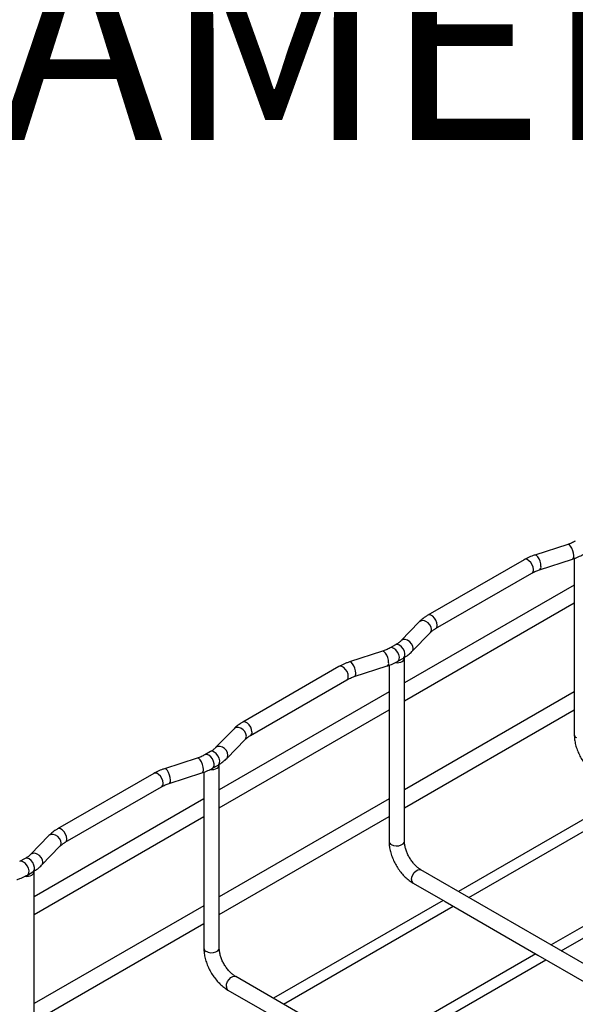
# Model space of a CAD drawing. Units: inches. Extents: x 0.2 to 8.3, y 0.2 to 10.8.
# Drawn here: x 2.3 to 3, y 7.8 to 9 of the extents above; entities that cross this region are included whole.
import ezdxf

# ---------------------------------------------------------------- set-up
doc = ezdxf.new("R2010")
doc.units = ezdxf.units.IN
doc.header["$MEASUREMENT"] = 0
doc.styles.add('SLDTEXTSTYLE0', font='TXT', dxfattribs={"width": 0.75})

msp = doc.modelspace()

# ---------------------------------------------------------------- linework, layer by layer
at = {"color": 7, "linetype": 'Continuous', "lineweight": 25}
for p, q in [((2.9595, 8.3717), (2.9183, 8.3584)), ((2.905, 8.3525), (2.7844, 8.2829)), ((2.9242, 8.3399), (2.9654, 8.3533)), ((2.9677, 8.354), (2.9677, 8.1689)), ((2.794, 8.2661), (2.9147, 8.3358)), ((2.9677, 8.3207), (2.755, 8.198)), ((2.755, 8.1756), (2.9677, 8.2984)), ((2.7736, 8.2747), (2.7505, 8.2509)), ((2.7644, 8.2374), (2.7875, 8.2612)), ((2.744, 8.2459), (2.737, 8.2419)), ((2.7275, 8.2377), (2.6863, 8.2244)), ((2.6922, 8.206), (2.7334, 8.2193)), ((2.7357, 8.2201), (2.7357, 8.035)), ((2.7467, 8.2252), (2.7537, 8.2292)), ((2.755, 7.9995), (2.755, 8.229)), ((2.673, 8.2186), (2.5524, 8.149)), ((2.562, 8.1322), (2.6827, 8.2018)), ((2.7357, 8.1868), (2.523, 8.064)), ((2.9677, 8.1868), (2.755, 8.064)), ((2.523, 8.0417), (2.7357, 8.1644)), ((2.755, 8.0417), (2.9677, 8.1644)), ((2.9677, 8.1689), (2.9677, 8.1335)), ((2.5416, 8.1407), (2.5185, 8.117)), ((2.5324, 8.1035), (2.5555, 8.1273)), ((2.512, 8.112), (2.505, 8.108)), ((2.4955, 8.1038), (2.4543, 8.0905)), ((2.441, 8.0847), (2.3204, 8.015)), ((2.4603, 8.0721), (2.5014, 8.0854)), ((2.5037, 8.0862), (2.5037, 7.901)), ((2.5147, 8.0912), (2.5217, 8.0952)), ((2.523, 7.8656), (2.523, 8.0951)), ((2.3301, 7.9983), (2.4507, 8.0679)), ((3.0354, 8.0594), (2.8228, 7.9367)), ((2.5037, 8.0529), (2.291, 7.9301)), ((2.7357, 8.0529), (2.523, 7.9301)), ((2.8355, 7.9293), (3.0482, 8.052)), ((2.7357, 8.035), (2.7357, 7.9995)), ((2.291, 7.9078), (2.5037, 8.0305)), ((2.523, 7.9078), (2.7357, 8.0305)), ((2.3096, 8.0068), (2.2866, 7.983)), ((2.3004, 7.9696), (2.3235, 7.9933)), ((3.1514, 7.9925), (2.9387, 7.8697)), ((2.9515, 7.8623), (3.1642, 7.9851)), ((2.28, 7.9781), (2.273, 7.9741)), ((2.2827, 7.9573), (2.2897, 7.9613)), ((2.291, 7.7317), (2.291, 7.9611)), ((3.2254, 7.7043), (2.7756, 7.9639)), ((2.8034, 7.9255), (2.5908, 7.8028)), ((2.5037, 7.9189), (2.291, 7.7962)), ((2.6036, 7.7954), (2.8162, 7.9181)), ((2.5037, 7.901), (2.5037, 7.8656)), ((2.291, 7.7738), (2.5037, 7.8966)), ((2.9194, 7.8585), (2.7068, 7.7358)), ((2.7196, 7.7284), (2.9322, 7.8512)), ((2.9934, 7.5703), (2.5436, 7.83))]:
    msp.add_line(p, q, dxfattribs=at)
at = {"color": 8, "linetype": 'Continuous', "lineweight": 25, "flags": 128}
for points in [[(2.9672, 8.3576), (2.9669, 8.3606), (2.9661, 8.3638), (2.9648, 8.3669), (2.9632, 8.3694), (2.9616, 8.3711), (2.9601, 8.3717), (2.9595, 8.3717)], [(2.926, 8.3443), (2.9257, 8.3473), (2.9249, 8.3505), (2.9236, 8.3536), (2.9221, 8.3561), (2.9204, 8.3578), (2.9189, 8.3584), (2.9183, 8.3584)], [(2.9167, 8.3402), (2.9163, 8.3431), (2.9151, 8.3462), (2.9133, 8.349), (2.911, 8.3513), (2.9086, 8.3526), (2.9064, 8.353), (2.905, 8.3525)], [(2.796, 8.2706), (2.7956, 8.2735), (2.7944, 8.2766), (2.7926, 8.2794), (2.7904, 8.2816), (2.788, 8.283), (2.7858, 8.2833), (2.7844, 8.2829)], [(2.789, 8.2652), (2.7885, 8.2681), (2.787, 8.2709), (2.7848, 8.2734), (2.782, 8.2752), (2.7791, 8.2762), (2.7763, 8.2761), (2.7741, 8.2751), (2.7736, 8.2747)], [(2.7875, 8.2612), (2.7885, 8.2626), (2.789, 8.2652)], [(2.7537, 8.2292), (2.7544, 8.2298), (2.7555, 8.2318), (2.7556, 8.2345), (2.7549, 8.2377), (2.7534, 8.2408), (2.7513, 8.2435), (2.7488, 8.2455), (2.7464, 8.2463), (2.7443, 8.2461), (2.744, 8.2459)], [(2.7659, 8.2414), (2.7654, 8.2443), (2.7639, 8.2471), (2.7617, 8.2496), (2.7589, 8.2515), (2.756, 8.2524), (2.7533, 8.2524), (2.751, 8.2513), (2.7506, 8.2509)], [(2.7352, 8.2237), (2.7349, 8.2267), (2.7341, 8.2299), (2.7328, 8.2329), (2.7313, 8.2355), (2.7296, 8.2372), (2.7281, 8.2378), (2.7275, 8.2377)], [(2.7467, 8.2252), (2.7475, 8.2257), (2.7485, 8.2277), (2.7487, 8.2305), (2.7479, 8.2337), (2.7464, 8.2368), (2.7443, 8.2395), (2.7419, 8.2414), (2.7394, 8.2423), (2.7373, 8.2421), (2.737, 8.2419)], [(2.7644, 8.2374), (2.7654, 8.2389), (2.7659, 8.2414)], [(2.6847, 8.2063), (2.6843, 8.2092), (2.6831, 8.2123), (2.6813, 8.2151), (2.679, 8.2173), (2.6766, 8.2187), (2.6744, 8.2191), (2.673, 8.2186)], [(2.694, 8.2104), (2.6937, 8.2133), (2.6929, 8.2166), (2.6916, 8.2196), (2.6901, 8.2222), (2.6884, 8.2239), (2.6869, 8.2245), (2.6863, 8.2244)], [(2.564, 8.1366), (2.5636, 8.1396), (2.5624, 8.1426), (2.5606, 8.1455), (2.5584, 8.1477), (2.556, 8.1491), (2.5538, 8.1494), (2.5524, 8.149)], [(2.557, 8.1313), (2.5565, 8.1341), (2.555, 8.137), (2.5528, 8.1395), (2.55, 8.1413), (2.5471, 8.1422), (2.5443, 8.1422), (2.5421, 8.1412), (2.5416, 8.1407)], [(2.5555, 8.1273), (2.5565, 8.1287), (2.557, 8.1313)], [(2.5147, 8.0912), (2.5155, 8.0918), (2.5165, 8.0938), (2.5167, 8.0966), (2.516, 8.0997), (2.5144, 8.1029), (2.5123, 8.1056), (2.5099, 8.1075), (2.5074, 8.1084), (2.5053, 8.1081), (2.5051, 8.108)], [(2.5217, 8.0952), (2.5224, 8.0958), (2.5235, 8.0978), (2.5236, 8.1006), (2.5229, 8.1037), (2.5214, 8.1069), (2.5193, 8.1096), (2.5168, 8.1115), (2.5144, 8.1124), (2.5123, 8.1122), (2.512, 8.112)], [(2.5339, 8.1075), (2.5334, 8.1104), (2.532, 8.1132), (2.5297, 8.1157), (2.527, 8.1175), (2.524, 8.1185), (2.5213, 8.1184), (2.519, 8.1174), (2.5186, 8.117)], [(2.5032, 8.0897), (2.5029, 8.0927), (2.5021, 8.096), (2.5008, 8.099), (2.4993, 8.1015), (2.4976, 8.1032), (2.4961, 8.1039), (2.4955, 8.1038)], [(2.5324, 8.1035), (2.5334, 8.105), (2.5339, 8.1075)], [(2.4527, 8.0724), (2.4523, 8.0753), (2.4511, 8.0784), (2.4493, 8.0812), (2.447, 8.0834), (2.4447, 8.0848), (2.4424, 8.0851), (2.441, 8.0847)], [(2.462, 8.0764), (2.4617, 8.0794), (2.4609, 8.0826), (2.4596, 8.0857), (2.4581, 8.0882), (2.4565, 8.0899), (2.4549, 8.0906), (2.4543, 8.0905)], [(2.3321, 8.0027), (2.3316, 8.0057), (2.3305, 8.0087), (2.3286, 8.0115), (2.3264, 8.0138), (2.324, 8.0151), (2.3218, 8.0155), (2.3204, 8.015)], [(2.325, 7.9973), (2.3245, 8.0002), (2.323, 8.0031), (2.3208, 8.0055), (2.318, 8.0074), (2.3151, 8.0083), (2.3123, 8.0083), (2.3101, 8.0072), (2.3096, 8.0068)], [(2.3235, 7.9933), (2.3245, 7.9948), (2.325, 7.9973)], [(2.7385, 7.9956), (2.7413, 7.9945), (2.7445, 7.994), (2.7479, 7.9941), (2.7509, 7.995), (2.7533, 7.9963), (2.7547, 7.9981), (2.755, 7.9995)], [(2.3019, 7.9736), (2.3014, 7.9764), (2.3, 7.9793), (2.2977, 7.9818), (2.295, 7.9836), (2.292, 7.9846), (2.2893, 7.9845), (2.287, 7.9835), (2.2866, 7.9831)], [(2.2827, 7.9573), (2.2835, 7.9579), (2.2845, 7.9599), (2.2847, 7.9627), (2.284, 7.9658), (2.2824, 7.9689), (2.2803, 7.9717), (2.2779, 7.9736), (2.2754, 7.9745), (2.2733, 7.9742), (2.2731, 7.9741)], [(2.2897, 7.9613), (2.2904, 7.9619), (2.2915, 7.9639), (2.2916, 7.9667), (2.2909, 7.9698), (2.2894, 7.973), (2.2873, 7.9757), (2.2848, 7.9776), (2.2824, 7.9785), (2.2803, 7.9782), (2.28, 7.9781)], [(2.3004, 7.9696), (2.3014, 7.971), (2.3019, 7.9736)], [(2.7639, 7.9516), (2.7643, 7.9545), (2.7655, 7.9576), (2.7673, 7.9604), (2.7696, 7.9626), (2.7719, 7.964), (2.7742, 7.9643), (2.7756, 7.9639)], [(2.5065, 7.8617), (2.5093, 7.8605), (2.5125, 7.86), (2.5159, 7.8602), (2.5189, 7.861), (2.5213, 7.8624), (2.5227, 7.8642), (2.523, 7.8656)], [(2.5319, 7.8177), (2.5323, 7.8206), (2.5335, 7.8237), (2.5353, 7.8265), (2.5376, 7.8287), (2.5399, 7.8301), (2.5422, 7.8304), (2.5436, 7.83)]]:
    msp.add_lwpolyline(points, dxfattribs=at)
at = {"color": 7, "linetype": 'Continuous', "lineweight": 25, "flags": 128}
for points in [[(2.7434, 8.2235), (2.7458, 8.2234), (2.7481, 8.2236), (2.7503, 8.2242), (2.7522, 8.225), (2.7537, 8.2261), (2.7546, 8.2274), (2.755, 8.2287), (2.7548, 8.2301)], [(2.5114, 8.0896), (2.5138, 8.0895), (2.5161, 8.0897), (2.5183, 8.0903), (2.5202, 8.0911), (2.5217, 8.0922), (2.5226, 8.0935), (2.523, 8.0948), (2.5228, 8.0962)], [(2.2794, 7.9557), (2.2818, 7.9555), (2.2841, 7.9558), (2.2863, 7.9563), (2.2882, 7.9572), (2.2897, 7.9583), (2.2906, 7.9595), (2.291, 7.9609), (2.2908, 7.9623)], [(2.7659, 7.9471), (2.806, 7.924), (2.922, 7.857), (3.038, 7.7901), (3.154, 7.7231)], [(2.5339, 7.8132), (2.574, 7.7901), (2.69, 7.7231), (2.806, 7.6562), (2.922, 7.5892)]]:
    msp.add_lwpolyline(points, dxfattribs=at)
at = {"color": 8, "linetype": 'Continuous', "lineweight": 25}
for centre, radius, start, end in [((2.9633, 8.3566), 0.004, 302.1856, 13.7968), ((2.9221, 8.3433), 0.004, 302.1856, 13.7968), ((2.9121, 8.3396), 0.00461, 303.7894, 7.524), ((2.7915, 8.27), 0.00462, 304.2845, 7.4702), ((2.7313, 8.2227), 0.004, 302.1806, 13.8018), ((2.6901, 8.2094), 0.004, 302.1809, 13.8015), ((2.6801, 8.2057), 0.00461, 303.8006, 7.5129), ((2.5595, 8.136), 0.00462, 304.2918, 7.4629), ((2.9723, 8.1338), 0.00461, 183.7923, 247.5272), ((2.4993, 8.0888), 0.004, 302.1918, 13.791), ((2.4481, 8.0718), 0.00461, 303.7912, 7.5181), ((2.4581, 8.0755), 0.004, 302.19, 13.7924), ((2.3275, 8.0021), 0.00462, 304.2862, 7.4643), ((2.7403, 7.9998), 0.00461, 183.7923, 247.5272), ((2.7685, 7.951), 0.00461, 172.4869, 236.1997), ((2.5083, 7.8659), 0.00461, 183.7923, 247.5272), ((2.5365, 7.817), 0.00461, 172.4758, 236.2108)]:
    msp.add_arc(centre, radius, start, end, dxfattribs=at)
at = {"color": 7, "linetype": 'Continuous', "lineweight": 25}
for points, knots in [([(2.969, 8.3758), (2.9683, 8.3754), (2.9659, 8.3741), (2.9627, 8.3728), (2.9602, 8.3719), (2.9595, 8.3717)], [0, 0, 0, 0, 0.250227, 0.7686, 1, 1, 1, 1]), ([(2.9183, 8.3584), (2.917, 8.3579), (2.9134, 8.3567), (2.909, 8.3548), (2.9059, 8.3531), (2.905, 8.3525)], [0, 0, 0, 0, 0.275364, 0.77802, 1, 1, 1, 1]), ([(2.9654, 8.3533), (2.9667, 8.3537), (2.9702, 8.3549), (2.9747, 8.3569), (2.9778, 8.3586), (2.9787, 8.3591)], [0, 0, 0, 0, 0.27537, 0.778026, 1, 1, 1, 1]), ([(2.9147, 8.3358), (2.9154, 8.3362), (2.9178, 8.3375), (2.921, 8.3388), (2.9235, 8.3397), (2.9242, 8.3399)], [0, 0, 0, 0, 0.2502369, 0.7686084, 1, 1, 1, 1]), ([(2.7844, 8.2829), (2.7833, 8.2823), (2.7803, 8.2804), (2.7767, 8.2777), (2.7743, 8.2754), (2.7736, 8.2747)], [0, 0, 0, 0, 0.275169, 0.77208, 1, 1, 1, 1]), ([(2.7875, 8.2612), (2.788, 8.2616), (2.7895, 8.2631), (2.7917, 8.2647), (2.7935, 8.2658), (2.794, 8.2661)], [0, 0, 0, 0, 0.238997, 0.764985, 1, 1, 1, 1]), ([(2.7505, 8.2509), (2.7501, 8.2504), (2.7486, 8.249), (2.7463, 8.2473), (2.7445, 8.2463), (2.744, 8.2459)], [0, 0, 0, 0, 0.2390121, 0.7649696, 1, 1, 1, 1]), ([(2.737, 8.2419), (2.7363, 8.2415), (2.7339, 8.2402), (2.7307, 8.2388), (2.7282, 8.238), (2.7275, 8.2377)], [0, 0, 0, 0, 0.250221, 0.768615, 1, 1, 1, 1]), ([(2.7537, 8.2292), (2.7547, 8.2298), (2.7577, 8.2316), (2.7613, 8.2344), (2.7637, 8.2367), (2.7644, 8.2374)], [0, 0, 0, 0, 0.2751666, 0.7720728, 1, 1, 1, 1]), ([(2.6863, 8.2244), (2.685, 8.224), (2.6815, 8.2228), (2.677, 8.2208), (2.6739, 8.2191), (2.673, 8.2186)], [0, 0, 0, 0, 0.275376, 0.77802, 1, 1, 1, 1]), ([(2.7334, 8.2193), (2.7347, 8.2198), (2.7382, 8.221), (2.7427, 8.2229), (2.7458, 8.2246), (2.7467, 8.2252)], [0, 0, 0, 0, 0.275376, 0.77802, 1, 1, 1, 1]), ([(2.6827, 8.2018), (2.6834, 8.2023), (2.6858, 8.2036), (2.689, 8.2049), (2.6915, 8.2058), (2.6922, 8.206)], [0, 0, 0, 0, 0.250222, 0.768598, 1, 1, 1, 1]), ([(2.5524, 8.149), (2.5513, 8.1483), (2.5483, 8.1465), (2.5447, 8.1438), (2.5423, 8.1415), (2.5416, 8.1407)], [0, 0, 0, 0, 0.27517, 0.772081, 1, 1, 1, 1]), ([(2.9677, 8.1335), (2.9677, 8.1323), (2.9678, 8.1291), (2.9686, 8.1237), (2.9702, 8.1173), (2.9726, 8.111), (2.9756, 8.1048), (2.9791, 8.099), (2.9832, 8.0936), (2.9878, 8.0887), (2.9926, 8.0844), (2.9962, 8.0822), (2.9979, 8.0811)], [0, 0, 0, 0, 0.053771, 0.154976, 0.259774, 0.367182, 0.476006, 0.585085, 0.693269, 0.799486, 0.902995, 1, 1, 1, 1]), ([(2.5555, 8.1273), (2.556, 8.1277), (2.5575, 8.1292), (2.5597, 8.1308), (2.5615, 8.1319), (2.562, 8.1322)], [0, 0, 0, 0, 0.2390121, 0.7649696, 1, 1, 1, 1]), ([(2.505, 8.108), (2.5043, 8.1076), (2.5019, 8.1063), (2.4987, 8.1049), (2.4962, 8.1041), (2.4955, 8.1038)], [0, 0, 0, 0, 0.250235, 0.768602, 1, 1, 1, 1]), ([(2.5185, 8.117), (2.5181, 8.1165), (2.5166, 8.115), (2.5143, 8.1134), (2.5126, 8.1123), (2.512, 8.112)], [0, 0, 0, 0, 0.239012, 0.76497, 1, 1, 1, 1]), ([(2.5217, 8.0952), (2.5227, 8.0959), (2.5257, 8.0977), (2.5294, 8.1005), (2.5317, 8.1028), (2.5324, 8.1035)], [0, 0, 0, 0, 0.27517, 0.772079, 1, 1, 1, 1]), ([(2.4543, 8.0905), (2.453, 8.0901), (2.4495, 8.0889), (2.445, 8.0869), (2.4419, 8.0852), (2.441, 8.0847)], [0, 0, 0, 0, 0.2753729, 0.7780215, 1, 1, 1, 1]), ([(2.5014, 8.0854), (2.5027, 8.0858), (2.5063, 8.0871), (2.5107, 8.089), (2.5138, 8.0907), (2.5147, 8.0912)], [0, 0, 0, 0, 0.275364, 0.778019, 1, 1, 1, 1]), ([(2.4507, 8.0679), (2.4515, 8.0683), (2.4538, 8.0696), (2.457, 8.071), (2.4595, 8.0718), (2.4603, 8.0721)], [0, 0, 0, 0, 0.250235, 0.768602, 1, 1, 1, 1]), ([(2.3204, 8.015), (2.3193, 8.0144), (2.3163, 8.0126), (2.3127, 8.0098), (2.3104, 8.0075), (2.3096, 8.0068)], [0, 0, 0, 0, 0.275167, 0.772073, 1, 1, 1, 1]), ([(2.3235, 7.9933), (2.324, 7.9938), (2.3255, 7.9952), (2.3277, 7.9969), (2.3295, 7.998), (2.3301, 7.9983)], [0, 0, 0, 0, 0.2390121, 0.7649696, 1, 1, 1, 1]), ([(2.7357, 7.9995), (2.7357, 7.9984), (2.7358, 7.9951), (2.7366, 7.9897), (2.7382, 7.9834), (2.7406, 7.977), (2.7436, 7.9709), (2.7472, 7.9651), (2.7512, 7.9596), (2.7558, 7.9548), (2.7606, 7.9505), (2.7642, 7.9482), (2.7659, 7.9471)], [0, 0, 0, 0, 0.053771, 0.154976, 0.259775, 0.367182, 0.476007, 0.585086, 0.693269, 0.799486, 0.902995, 1, 1, 1, 1]), ([(2.7756, 7.9639), (2.775, 7.9643), (2.7733, 7.9653), (2.7705, 7.9676), (2.7672, 7.9708), (2.7641, 7.9747), (2.7612, 7.9791), (2.7588, 7.9837), (2.757, 7.9884), (2.7557, 7.9929), (2.7551, 7.9966), (2.755, 7.9988), (2.755, 7.9995)], [0, 0, 0, 0, 0.045792, 0.143591, 0.252966, 0.370882, 0.493559, 0.616898, 0.736587, 0.848398, 0.948532, 1, 1, 1, 1]), ([(2.2866, 7.983), (2.2861, 7.9826), (2.2846, 7.9811), (2.2824, 7.9795), (2.2806, 7.9784), (2.28, 7.9781)], [0, 0, 0, 0, 0.238999, 0.764986, 1, 1, 1, 1]), ([(2.2897, 7.9613), (2.2908, 7.962), (2.2937, 7.9638), (2.2974, 7.9665), (2.2997, 7.9688), (2.3004, 7.9696)], [0, 0, 0, 0, 0.275167, 0.772081, 1, 1, 1, 1]), ([(2.2694, 7.9515), (2.2707, 7.9519), (2.2743, 7.9531), (2.2787, 7.9551), (2.2818, 7.9568), (2.2827, 7.9573)], [0, 0, 0, 0, 0.275364, 0.77802, 1, 1, 1, 1]), ([(2.5037, 7.8656), (2.5037, 7.8645), (2.5038, 7.8612), (2.5046, 7.8558), (2.5062, 7.8494), (2.5086, 7.8431), (2.5116, 7.837), (2.5152, 7.8311), (2.5193, 7.8257), (2.5238, 7.8208), (2.5286, 7.8166), (2.5322, 7.8143), (2.5339, 7.8132)], [0, 0, 0, 0, 0.053771, 0.154976, 0.259774, 0.367182, 0.476007, 0.585086, 0.69327, 0.799486, 0.902995, 1, 1, 1, 1]), ([(2.5436, 7.83), (2.543, 7.8303), (2.5413, 7.8314), (2.5385, 7.8336), (2.5352, 7.8369), (2.5321, 7.8408), (2.5292, 7.8451), (2.5268, 7.8498), (2.525, 7.8545), (2.5237, 7.859), (2.5231, 7.8627), (2.5231, 7.8649), (2.523, 7.8656)], [0, 0, 0, 0, 0.045792, 0.143591, 0.252969, 0.370881, 0.493561, 0.6169, 0.736588, 0.848397, 0.948532, 1, 1, 1, 1])]:
    msp.add_open_spline(points, degree=3, knots=knots, dxfattribs=at)

# ---------------------------------------------------------------- texts
at = {"color": 7, "linetype": 'Continuous', "lineweight": 18, "insert": (2.0281, 9.1285), "char_height": 0.25, "attachment_point": 1, "style": 'SLDTEXTSTYLE0'}
msp.add_mtext('CAMERA', dxfattribs=at)

doc.saveas('drawing.dxf')
